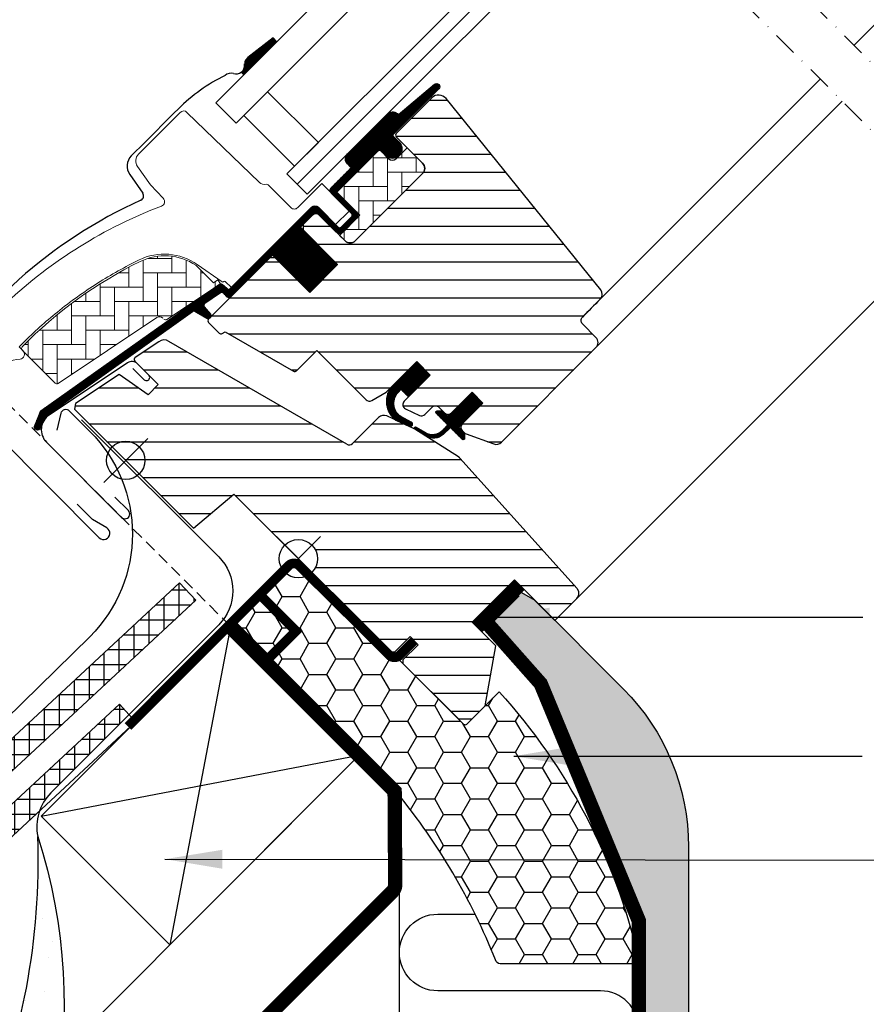
# Model space of a CAD drawing. Extents: x -503 to 2296, y 20 to 1465.
# Drawn here: x 592 to 769, y 607 to 812 of the extents above; entities that cross this region are included whole.
import ezdxf

# ---------------------------------------------------------------- set-up
doc = ezdxf.new("R2010")
doc.units = 0
doc.header["$LTSCALE"] = 10
doc.header["$MEASUREMENT"] = 0
for name, pattern in [('DASHDOT', [1, 0.5, -0.25, 0, -0.25]), ('DASHED', [0.75, 0.5, -0.25]), ('HIDDEN', [0.375, 0.25, -0.125])]:
    doc.linetypes.add(name, pattern=pattern)
doc.layers.get('0').update_dxf_attribs({"linetype": 'CONTINUOUS'})
for name, color, linetype in [('C13', 6, 'CONTINUOUS'), ('RAMMER', 7, 'CONTINUOUS'), ('VELUX_BFX', 1, 'CONTINUOUS'), ('VELUX_FLASHING', 1, 'CONTINUOUS'), ('VELUX_GASKET', 1, 'CONTINUOUS'), ('VELUX_HATCH', 250, 'CONTINUOUS'), ('VELUX_INFO', 7, 'CONTINUOUS'), ('VELUX_INSULATION', 1, 'CONTINUOUS'), ('VELUX_INSULATIONFRAME_BDX', 1, 'CONTINUOUS'), ('VELUX_LINNING', 1, 'CONTINUOUS'), ('VELUX_ROOFCONSTRUCTION', 7, 'CONTINUOUS'), ('VELUX_ROOFINGMATERIAL', 250, 'CONTINUOUS'), ('VELUX_ROOFWINDOW', 1, 'CONTINUOUS'), ('VELUX_RUDE_57', 1, 'CONTINUOUS'), ('VELUX_RUDE_59', 1, 'CONTINUOUS'), ('VELUX_TEXT_TRANSLATION', 7, 'CONTINUOUS'), ('VELUX_UNDERROOF', 250, 'DASHED'), ('VELUX_VAPOUR-BARRIER', 1, 'HIDDEN')]:
    doc.layers.add(name, color=color, linetype=linetype)
doc.layers.get('0').off()
doc.styles.add('Verdana', font='verdana.ttf')
doc.dimstyles.new('VERDANA', dxfattribs={"dimtxt": 8, "dimasz": 12, "dimexe": 2, "dimexo": 0, "dimgap": 2, "dimtad": 1, "dimdec": 0, "dimzin": 0, "dimdsep": 46, "dimtxsty": 'Verdana', "dimcen": 0.09, "dimclrd": 256, "dimclre": 256, "dimclrt": 256, "dimadec": 0, "dimazin": 0, "dimtfac": 1, "dimtdec": 0, "dimtix": 1, "dimtmove": 0, "dimatfit": 3, "dimfxl": 1, "dimtolj": 1, "dimtzin": 0, "dimarcsym": 0})
pattern_1 = [(360, (-753.4054551833055, 1260.666475934242), (1.6e-15, 3.75), [])]
pattern_2 = [(270, (-938.098322109927, 1207.409003833237), (0.125, -1e-16), [])]
pattern_3 = [(90, (-753.4054551833055, 1260.666475934242), (-3.000000000000009, 2.99999999999999), [9.000000000000002, -3]), (180, (-753.4054551833058, 1263.666475934511), (-3.000000000000009, 2.99999999999999), [9, -3])]

# ---------------------------------------------------------------- blocks, each defined once
blk = doc.blocks.new('V21BDX_A-A')
at = {"layer": 'VELUX_HATCH'}
h = blk.add_hatch(dxfattribs=at)
h.set_pattern_fill('HONEY', color=1, scale=30, style=0)
h.set_pattern_definition([(0, (55.9664870956899, 6.845178626429742), (5.625, 3.247595249999999), [3.75, -7.5]), (120, (55.9664870956899, 6.845178626429742), (-5.624999987709673, 3.247595271287468), [3.749999999999998, -7.499999999999996]), (60, (55.9664870956899, 6.845178626429742), (1.22903263e-08, 6.495190521287468), [-7.5, 3.75])])
edge = h.paths.add_edge_path()
edge.add_line((685.2139177030903, 665.4931890780972), (691.9314321243623, 672.210703499369))
edge.add_arc((599.8790765530247, 588.6294153790637), 124.3361085529116, 13.059162253369777, 42.238680643243924, ccw=False)
edge.add_arc((720.0335876145695, 616.4652160712288), 1.00000000000003, -90, 15.000000000000682, ccw=False)
edge.add_line((720.0335876145695, 615.4652160712287), (692.1527388604206, 615.4652160712284))
edge.add_arc((692.1527388604216, 616.4652160712282), 0.9999999999997726, 191.9411164736705, 269.9999999999479, ccw=False)
edge.add_arc((567.9411236798483, 567.084879014185), 132.6818046509234, 21.75334806701805, 39.23000396380475)
edge.add_line((670.7182286887655, 650.9975000637731), (635.8578643762694, 685.8578643762694))
edge.add_line((635.8578643762694, 685.8578643762694), (650.0000000000005, 700.0000000000005))
edge.add_line((650.0000000000005, 700.0000000000005), (684.5068109219036, 665.4931890780972))
edge.add_arc((684.860364312497, 665.8467424686905), 0.5000000000000844, 225, 315)
at = {"layer": 'VELUX_INSULATIONFRAME_BDX', "color": 1}
blk.add_lwpolyline([(685.2139177030903, 665.4931890780972), (691.9314321243623, 672.210703499369, -0.1280121210497441), (720.9995134408585, 616.7240351163314, -0.4931454260313082), (720.0335876145695, 615.4652160712287), (692.1527388604206, 615.4652160712284, -0.354407745442322), (691.1743781030638, 616.2583097434803, 0.0764044522316187), (670.7182286887655, 650.9975000637731), (635.8578643762694, 685.8578643762694), (650.0000000000005, 700.0000000000005), (684.5068109219036, 665.4931890780972, 0.414213562373142)], format="xyb", close=True, dxfattribs=at)
blk = doc.blocks.new('lk-sadjglksadrjy')
at = {"layer": 'VELUX_RUDE_57'}
for points in [[(310.7229771401442, 863.5136260336221), (383.0294626322372, 935.8201115257139), (378.7868219451177, 940.062752212833), (306.4803364530255, 867.7562667207407)], [(323.4508992015026, 850.7857039722638), (395.757384693595, 923.0921894643556), (393.6360643500354, 925.2135098079156), (321.3295788579423, 852.907024315824)], [(325.5728896346791, 848.6637135390876), (397.8746010592729, 920.9749730986782), (395.757384693595, 923.0921894643556), (323.4508992015026, 850.7857039722638)], [(303.6165524487526, 856.4779151012826), (238.03239849427, 790.8937611467995), (233.7897578071506, 795.1364018339191), (299.373911761633, 860.720555788402)], [(316.3676822086848, 843.7267853413505), (250.7603205556279, 778.1658390854418), (248.6390002120681, 780.2871594290013), (314.2231541665508, 845.8713133834844)], [(318.4643847235315, 841.6300828265038), (252.8775369213056, 776.0486227197639), (250.7603205556279, 778.1658390854418), (316.3676822086848, 843.7267853413505)]]:
    blk.add_lwpolyline(points, dxfattribs=at)
for points in [[(376.4844718846291, 929.2751207781057), (387.0910736024266, 918.6685190603084), (392.0408210707315, 923.6182665286133), (381.434219352934, 934.2248682464106)], [(244.5773892418779, 797.4387518944077), (255.1839909596754, 786.8321501766098), (250.2342434913706, 781.8824027083056), (239.627641773573, 792.4890044261028)]]:
    blk.add_lwpolyline(points, close=True, dxfattribs=at)
blk = doc.blocks.new('V22 GGL A-A')
at = {"layer": 'VELUX_GASKET'}
h = blk.add_hatch(dxfattribs=at)
h.set_pattern_fill('ANSI31', color=1, angle=225, style=0)
h.set_pattern_definition([(270, (-941.7340411828346, 1072.337889934713), (0.125, -1e-16), [])])
h.paths.add_polyline_path([(639.4541427613708, 804.5771711753081, 0.2460321235245414), (638.7665360093174, 803.0549357744529, -0.2472938309865265), (638.0721758826367, 801.5274450624667), (638.5894550853388, 800.9487256968158), (645.4769556960568, 807.8362263075337), (644.76250881322, 808.7314727027614)])
h = blk.add_hatch(dxfattribs=at)
h.set_pattern_fill('ANSI31', color=1, angle=225, style=0)
h.set_pattern_definition(pattern_2)
edge = h.paths.add_edge_path()
edge.add_line((670.1508148495868, 788.8551448941853), (669.9039604545547, 788.6053167224773))
edge.add_arc((670.0539604545546, 788.3455091013421), 0.2999999999997398, 119.9999999999986, 225.000000000046)
edge.add_line((669.8418284201991, 788.1333770669862), (671.0364267402992, 786.9387787468872))
edge.add_arc((669.6222131779268, 785.5245651845134), 2.000000000000015, -134.99999999997232, 45.000000000027626, ccw=False)
edge.add_line((668.2079996155543, 784.1103516221395), (667.005918087538, 785.3124331501557))
edge.add_arc((666.7937862738805, 785.1433774973046), 0.2712558204473275, 38.55263157005375, 141.4479137047342)
edge.add_line((666.5816528513569, 785.3124311313235), (657.9195956669048, 776.650373946873))
edge.add_line((657.9195956669048, 776.650373946873), (662.1632366072001, 772.4067330065777))
edge.add_arc((661.4551300487609, 771.7006276923157), 0.9999998064668256, -44.99997112556639, 44.918921081907, ccw=False)
edge.add_line((662.1622370494478, 770.993521404327), (659.3338094610865, 768.1650938159655))
edge.add_arc((658.6267038810851, 768.8721973231025), 0.9999968355321756, 224.9999160192208, 315.0000839807792, ccw=False)
edge.add_line((657.9195983010839, 768.1650938159655), (654.030511025631, 772.0541810914178))
edge.add_arc((653.6769569185411, 771.7006256688711), 0.5000019434485931, 45.00010658903202, 134.9998934108943)
edge.add_line((653.3234028114516, 772.0541810914182), (650.4242633480012, 769.1550416279674))
edge.add_line((650.4242633480012, 769.1550416279674), (658.2024378989062, 761.3768670770618))
edge.add_line((658.2024378989062, 761.3768670770618), (652.404164240361, 755.5785934185169))
edge.add_line((652.404164240361, 755.5785934185169), (644.6259896894562, 763.3567679694215))
edge.add_line((644.6259896894562, 763.3567679694215), (635.8578643762703, 754.5886435076027))
edge.add_arc((635.504310985677, 754.942196898196), 0.5000000000000844, 225, 315, ccw=False)
edge.add_line((635.1507575950836, 754.5886435076027), (634.3487506833225, 755.3906514013838))
edge.add_arc((633.9951972246095, 755.0370998055045), 0.4999987791152876, 44.99984905705601, 123.7002097415381)
edge.add_line((633.717774165533, 755.4530748352954), (630.4591958412693, 753.2798726905962))
edge.add_arc((630.7366148236962, 752.86389532568), 0.4999984599310248, 123.699672624545, 221.0000901793486)
edge.add_line((630.3592617121828, 752.5358662276344), (631.6558054565884, 751.0443643329081))
edge.add_arc((631.2784486117084, 750.716335361802), 0.5000011942613081, -44.99997129658061, 40.99979853126467, ccw=False)
edge.add_line((631.6320030238917, 750.3627813038584), (631.4781815148062, 750.2089597947725))
edge.add_arc((631.1246278255591, 750.562514788687), 0.5000013449003536, 239.9999519974429, 314.9998942850721, ccw=False)
edge.add_line((630.8746267903289, 750.1295011315282), (628.3890519608026, 751.5645473226745))
edge.add_arc((628.1390509875012, 751.1315414446764), 0.4999945770030934, 59.99951242473192, 123.7003925554412)
edge.add_line((627.8616289327153, 751.5475120933415), (597.0533475539085, 729.513283295274))
edge.add_line((597.0533475539085, 729.513283295274), (596.131864174946, 727.2350568827896))
edge.add_arc((595.5325761731992, 727.4869094520853), 0.6500583248436359, 158.7507557896568, 337.20527410429577, ccw=False)
edge.add_line((594.9267135911236, 727.7225073241879), (596.1852883755035, 730.8341461484752))
edge.add_line((596.1852883755035, 730.8341461484752), (633.563257233447, 757.2732115129297))
edge.add_arc((633.8406793299858, 756.8572269329247), 0.5000061904115723, 49.000258947125815, 123.6995107763546, ccw=False)
edge.add_line((634.1687112002846, 757.2345878775363), (635.5043119023697, 756.073567324518))
edge.add_line((635.5043119023697, 756.073567324518), (652.7582709104117, 773.327527238398))
edge.add_arc((653.4648232573012, 772.6198663565924), 1.000000071266369, 45.00004711212699, 134.9550885553636, ccw=False)
edge.add_line((654.1719295074535, 773.3269737695986), (658.2731497739956, 769.2257535030562))
edge.add_arc((658.6267038810854, 769.5793099041257), 0.50000263537034, 225.0001858766744, 314.9998141233256)
edge.add_line((658.9802579881753, 769.2257535030562), (661.1015773623569, 771.3470728772386))
edge.add_arc((660.7446397253411, 771.7020267851051), 0.5033852932179455, 315.1596577661085, 404.6150828093784)
edge.add_line((661.1029701081029, 772.0555746463883), (656.9429102068616, 776.2156345476296))
edge.add_arc((657.533454386979, 776.863605832352), 0.8767036069822028, 136.9810421101895, 227.6547716393606, ccw=False)
edge.add_line((656.8924718290477, 777.4617283740804), (661.0330691541913, 781.6023259166063))
edge.add_line((661.0330691541913, 781.6023259166063), (660.029982568371, 782.6054125024265))
edge.add_arc((661.3247575780518, 783.3769539586226), 1.507222128394853, 133.5213278575587, 210.7902252056701, ccw=False)
edge.add_line((660.2868474297074, 784.4698679846496), (668.6078875902253, 792.7902246052199))
edge.add_arc((669.6693243522465, 791.8101751563408), 1.444695442651517, 48.19455517143268, 137.2829845300032, ccw=False)
edge.add_line((670.6323631162056, 792.8870694227988), (670.869081673457, 792.6503508655478))
edge.add_line((670.869081673457, 792.6503508655478), (678.4565095786988, 798.995686034087))
edge.add_arc((678.8735005979216, 798.4970694580592), 0.6500000000017079, -45.0000000000212, 129.9056026087778, ccw=False)
edge.add_line((679.3331200056939, 798.0374500502867), (670.1508148495868, 788.8551448941853))
h = blk.add_hatch(dxfattribs=at)
h.set_pattern_fill('ANSI31', color=1, angle=225, style=0)
h.set_pattern_definition([(270, (-753.4054551833055, 1260.666475934242), (0.125, -1e-16), [])])
edge = h.paths.add_edge_path()
edge.add_line((671.0303482006357, 734.8754549104738), (671.4156233482731, 735.3461683784135))
edge.add_line((671.4156233482731, 735.3461683784135), (673.0068911745493, 733.7549144298163))
edge.add_line((673.0068911745493, 733.7549144298163), (677.5418077806243, 738.2898310358918))
edge.add_line((677.5418077806243, 738.2898310358918), (674.713380192263, 741.1182586242534))
edge.add_line((674.713380192263, 741.1182586242534), (669.5323117401934, 735.9371888550949))
edge.add_arc((673.29852412697, 732.8171218229079), 4.890723262223016, 140.3604162157357, 233.0029647162165)
edge.add_line((670.3554155050191, 728.9110642622659), (673.2114103799247, 727.5976406173604))
edge.add_arc((673.3745878206889, 728.050154296258), 0.4810358684794922, 250.1705831955032, 423.4193349562159)
edge.add_line((673.5898308423149, 728.480347216243), (671.3842354492085, 729.649997162076))
edge.add_arc((673.273586546082, 732.4026630522967), 3.338684931292867, 132.2133609676401, 235.5354105559075, ccw=False)
h = blk.add_hatch(dxfattribs=at)
h.set_pattern_fill('ANSI31', color=1, angle=225, style=0)
h.set_pattern_definition(pattern_2)
edge = h.paths.add_edge_path()
edge.add_line((680.2121265574863, 726.9005777423308), (681.192738163651, 727.9213568130926))
edge.add_line((681.192738163651, 727.9213568130926), (678.7792301155991, 730.3348648611445))
edge.add_arc((678.9913628363972, 730.5469929475051), 0.2999976937514954, 90.00134761016932, 224.9993741262395, ccw=False)
edge.add_line((678.9913557803811, 730.8469906411736), (680.1056018103131, 730.8470229921726))
edge.add_line((680.1056018103131, 730.8470229921726), (681.2541299386512, 729.6984948638346))
edge.add_line((681.2541299386512, 729.6984948638346), (686.2745782395722, 734.7189431647552))
edge.add_line((686.2745782395722, 734.7189431647552), (688.5373199645255, 732.4562014398016))
edge.add_line((688.5373199645255, 732.4562014398016), (683.5168716636045, 727.435753138881))
edge.add_line((683.5168716636045, 727.435753138881), (684.7189531252405, 726.2336716772452))
edge.add_line((684.7189531252405, 726.2336716772452), (684.7189208565596, 725.1194255649953))
edge.add_arc((684.4189230896012, 725.1194327979499), 0.2999977670456202, 225.0006819003745, 359.9986185971334, ccw=False)
edge.add_line((684.2067951588482, 724.9072998178953), (681.7584235886002, 727.3556713881434))
edge.add_line((681.7584235886002, 727.3556713881434), (680.2407923787131, 725.91778622942))
edge.add_arc((678.2092147667253, 728.1252038171201), 3.000000000002966, 238.674100739638, 312.62464563273954, ccw=False)
edge.add_line((676.6494988740277, 725.5625320991498), (674.3660782411109, 727.0172305371361))
edge.add_arc((674.50779051198, 727.2401079154175), 0.2641149247287391, 62.728927129672, 237.5505482643427, ccw=False)
edge.add_line((674.6288081967364, 727.4748661174908), (676.4449930770874, 726.3694836363474))
edge.add_arc((678.0047089697857, 728.9321553543142), 3.000000000000347, 238.6741007395919, 317.3753543673286)
at = {"layer": 'VELUX_HATCH'}
h = blk.add_hatch(dxfattribs=at)
h.set_pattern_fill('ANSI31', color=1, scale=30, angle=315, style=0)
h.set_pattern_definition(pattern_1)
edge = h.paths.add_edge_path()
edge.add_line((677.8723562938723, 796.1788738600158), (670.4353868234432, 788.7419043895866))
edge.add_arc((670.7889390514359, 788.388350282497), 0.4999996845584679, 134.9998477395612, 225.0001522604387)
edge.add_line((670.4353868234432, 788.0347961754073), (675.9508208841662, 782.5193621146846))
edge.add_arc((674.8902047703649, 781.4587024275253), 1.499968503942593, -45.001344185606, 45.00117691886618, ccw=False)
edge.add_line((675.9508177877192, 780.3980396440551), (661.8793948174475, 766.3266166737839))
edge.add_arc((660.8187351303563, 767.3872736320662), 1.499997384988618, 224.9999262961391, 315.00007370386095, ccw=False)
edge.add_line((659.7580754432653, 766.3266166737839), (654.3840624985429, 771.7006296185068))
edge.add_arc((653.6769569185464, 770.9935188876686), 1.000001943462484, 45.00020868199814, 135.0000047614223)
edge.add_line((652.969848704362, 771.7006269843282), (650.98995044618, 769.7207287261467))
edge.add_line((650.98995044618, 769.7207287261467), (650.9899478120021, 768.5893571639662))
edge.add_line((650.9899478120021, 768.5893571639662), (658.2024378989062, 761.3768670770618))
edge.add_line((658.2024378989062, 761.3768670770618), (652.404164240361, 755.5785934185169))
edge.add_line((652.404164240361, 755.5785934185169), (645.1916741534569, 762.7910835054208))
edge.add_line((645.1916741534569, 762.7910835054208), (644.0603025912764, 762.7910808712431))
edge.add_line((644.0603025912764, 762.7910808712431), (631.2616705198279, 749.9924487997941))
edge.add_arc((631.6152217050131, 749.6388960097877), 0.499998015863283, 134.9998699632759, 225.0003434800706)
edge.add_line((631.2616718369167, 749.2853419027032), (633.4652539568579, 747.0817597827622))
edge.add_arc((633.8188060164725, 747.4353106861932), 0.499997300167393, 224.9999063157031, 300.0001826808207)
edge.add_line((634.0688060471572, 747.002301119518), (634.7145958651092, 747.3751479465136))
edge.add_line((634.7145958651092, 747.3751479465136), (648.9958947981654, 739.1183801256988))
edge.add_arc((649.2461554154695, 739.5512381994566), 0.4999964885784282, 239.9652767614378, 315.0002186130548)
edge.add_line((649.59970767209, 739.1976886407956), (653.8537313379082, 743.4517123066134))
edge.add_line((653.8537313379082, 743.4517123066134), (664.1308794648994, 733.1745641796223))
edge.add_arc((664.8379865933584, 733.8816718618117), 1.000000882663961, 225.0000224339382, 299.9999064797965)
edge.add_line((665.337985621131, 733.0156448775006), (668.3494200940831, 734.7542972089841))
edge.add_line((668.3494200940831, 734.7542972089841), (674.7133808508074, 741.1182579657088))
edge.add_line((674.7133808508074, 741.1182579657088), (677.5418077806243, 738.2898310358918))
edge.add_line((677.5418077806243, 738.2898310358918), (672.1169894442, 732.8650126994671))
edge.add_arc((672.8240956655148, 732.1579075247442), 0.9999984681698058, 135.0000424019357, 245.000144848713)
edge.add_line((672.4014803423763, 731.251600057606), (675.2948965601443, 729.9023758806484))
edge.add_arc((675.71751459281, 730.8086850067561), 1.000001116799707, 245.0000443198641, 314.9999940552505)
edge.add_line((676.4246220903268, 730.1015773625066), (677.9307186484393, 731.6076739206196))
edge.add_arc((678.6378242284408, 730.9005673025822), 0.9999990352703559, 44.99994200359282, 134.9999579447314, ccw=False)
edge.add_line((679.3449310432129, 731.6076726858486), (680.5470125408629, 730.4055911881983))
edge.add_arc((681.254119319621, 731.1126993388485), 1.000000966640516, 225.0000555810971, 315.0000607287775)
edge.add_line((681.9612275338006, 730.4055926236197), (686.2745781572542, 734.7189432470732))
edge.add_line((686.2745781572542, 734.7189432470732), (688.5373199645255, 732.4562014398016))
edge.add_line((688.5373199645255, 732.4562014398016), (684.2235861721392, 728.1424676474152))
edge.add_arc((684.9310759678026, 727.4357427055829), 1.000000977187404, 135.0309874384893, 224.9999351019302)
edge.add_line((684.2239676947106, 726.728636034351), (684.7189425885285, 726.2336611405331))
edge.add_arc((685.4202238113974, 727.0780898139851), 1.097658935232871, 230.2910427926857, 249.441557948108)
edge.add_line((685.0347670343946, 726.050335849673), (690.8213255154152, 723.9442034996619))
edge.add_arc((691.3343563908389, 725.3537379255012), 1.499995992249434, 249.9999174356881, 315.0000019461387)
edge.add_line((692.395013764738, 724.2930806236558), (712.154683873608, 744.0527507325259))
edge.add_arc((711.094025998806, 745.1134130537926), 1.499999895711385, 314.9998799032474, 404.9999778012639)
edge.add_line((712.154686507786, 746.174072740886), (709.3262592486965, 749.002499999975))
edge.add_arc((710.0333652610451, 749.7096068970675), 0.9999995383075274, 134.9998574336526, 225.0000358447352, ccw=False)
edge.add_line((709.3262605657858, 750.4167151112451), (713.0381387824964, 754.1285933279555))
edge.add_arc((711.9774825724455, 755.1892549239537), 1.499998205713917, 314.9998545281374, 399.0000666548418)
edge.add_line((713.1431990220328, 756.1332357374803), (680.8408642016161, 796.0232993054501))
edge.add_arc((679.2865701417185, 794.7646558972856), 2.000003313384438, 39.00001993856419, 134.999916644452)
at = {"layer": 'VELUX_HATCH', "linetype": 'Continuous', "lineweight": 0}
h = blk.add_hatch(dxfattribs=at)
h.set_pattern_fill('AR-HBONE', color=1, scale=0.75, angle=405.0000000000002, style=0)
h.set_pattern_definition(pattern_3)
edge = h.paths.add_edge_path()
edge.add_line((675.950842671069, 782.5193403282292), (672.6981295138178, 785.7720534850336))
edge.add_line((672.6981295138178, 785.7720534850336), (670.3293219570008, 783.4032472263397))
edge.add_arc((669.6222151758144, 784.1103540075263), 1.000000000000007, 225, 315, ccw=False)
edge.add_line((668.9151083946279, 783.4032472263397), (667.2887617019537, 785.0295895357403))
edge.add_arc((666.9352077060115, 784.6909585582555), 0.4895624239654967, 43.76493484826823, 136.2342113734877)
edge.add_line((666.5816587561305, 785.0295948040962), (658.0610165974599, 776.5089530163177))
edge.add_line((658.0610165974599, 776.5089530163177), (662.8693426294494, 771.7006269843282))
edge.add_line((662.8693426294494, 771.7006269843282), (658.6267038810851, 767.457988235964))
edge.add_line((658.6267038810851, 767.457988235964), (659.7580768076689, 766.3266153093782))
edge.add_arc((660.8187351303562, 767.3872736320642), 1.499997384987458, 224.9999999999662, 315.0000000000583)
edge.add_line((661.879393453044, 766.3266153093786), (675.9508177877192, 780.3980396440551))
edge.add_arc((674.8902081076623, 781.4587010451227), 1.499965166643839, 314.9986030094619, 405.001271850054)
h = blk.add_hatch(dxfattribs=at)
h.set_pattern_fill('AR-HBONE', color=1, scale=0.75, angle=405.0000000000002, style=0)
h.set_pattern_definition(pattern_3)
edge = h.paths.add_edge_path()
edge.add_arc((622.2822027323645, 750.3452142656064), 0.5000000000001648, 224.9999999999908, 303.6999999999877)
edge.add_line((622.5596249460884, 749.929237204541), (633.7102535872518, 757.3657804802388))
edge.add_line((633.7102535872518, 757.3657804802388), (633.1554087658523, 758.1977355622416))
edge.add_line((633.1554087658523, 758.1977355622416), (632.2485574169566, 757.5929401399112))
edge.add_line((632.2485574169566, 757.5929401399112), (628.6168560156239, 761.2246415360805))
edge.add_arc((622.0997152958727, 751.5078068231209), 11.70000000000063, 56.15000000000129, 116.1262820296517)
edge.add_arc((656.6892907404825, 680.983599840262), 90.24999999999731, 116.1262820296499, 135.5001345632165)
edge.add_arc((592.6749151884301, 743.8900559690268), 0.5000000000005944, 135.5001345631497, 224.9999999999355)
edge.add_line((592.321361797836, 743.5365025784336), (599.2128046499097, 736.64505972636))
edge.add_arc((599.5663580405032, 736.998613116953), 0.4999999999999237, 224.9999999999447, 303.6999999999553)
edge.add_line((599.8437802542269, 736.5826360558876), (620.4547573170366, 750.328449032057))
edge.add_arc((621.0096017444847, 749.4964949099268), 0.9999999999998411, 45.00000000000921, 123.70000000001119, ccw=False)
at = {"layer": 'VELUX_HATCH'}
h = blk.add_hatch(dxfattribs=at)
h.set_pattern_fill('ANSI31', color=1, scale=30, angle=315, style=0)
h.set_pattern_definition(pattern_1)
h.paths.add_polyline_path([(691.2243251197978, 681.8273563009179), (686.2745781572542, 686.7771032634614), (695.1134123952507, 695.6159375014577), (703.598692526157, 687.1306573705514), (708.176909750721, 691.7088745951154, 0.3678426907096497), (708.3269261896396, 693.6666589287192), (708.2309657181142, 693.7732298693572), (683.7241683038276, 720.9907861393189), (683.7019180605364, 721.015496704892), (683.6639463842064, 721.0576725293608), (683.6258107302936, 721.100022868125), (683.5875752175491, 721.1424884799612), (683.543464349382, 721.1705944732338), (683.4154024672705, 721.2521789181496), (674.3660782411105, 727.0172305371366, -0.0004409704813523), (674.365685332414, 727.0174808474203), (674.3057939900183, 727.055635815881), (668.4527977524019, 729.7849341811811, 0.3101758229037896), (666.7582112681254, 729.4861327815742), (661.3306591199678, 724.0585806334165, -0.3412996353189691), (660.1131015630683, 723.8982855529202), (622.9481848947188, 745.3554591120705, 0.3167982746079245), (620.8384960750925, 745.2873162191067), (615.9007918938173, 741.9942793645732, 0.4635868035561267), (615.826610083027, 741.2444575707882), (620.7257795971059, 736.3452880567097), (618.604459399743, 734.2239678593468), (612.5689864881833, 738.4500513750068), (603.4736141626074, 732.3841966371656), (603.2381242607246, 731.2055266374659), (628.0796901414654, 706.3639607567247), (636.5383663913385, 713.4616336086619), (647.171572875254, 702.8284271247466, -1), (652.8284271247466, 697.1715728752542), (654.5961940777131, 695.403805922288), (669.4454363772633, 680.5545636227375), (670.1525438917395, 680.5545629230342), (673.3345243112605, 683.7365433425553), (675.0315803374417, 682.0394873163741), (671.8495999179205, 678.857506896853), (671.8495993005351, 678.1504006994659), (683.4461505688924, 666.5538494311081), (686.2745779926183, 666.5538492664718), (689.014277080605, 669.2935483544588)])
at = {"color": 1, "linetype": 'Continuous', "lineweight": 0}
blk.add_arc((673.9665485737345, 795.0450566777367), 0.0683221983482854, 75.30496487802544, 92.43400303480139, dxfattribs=at)
at = {"layer": 'C13', "color": 1}
for p, q in [((645.4038059222876, 704.5961940777133), (654.5961940777129, 695.403805922288)), ((645.4038059222876, 695.403805922288), (654.5961940777129, 704.5961940777129))]:
    blk.add_line(p, q, dxfattribs=at)
blk.add_circle((650.0000000000002, 700.0000000000005), 4, dxfattribs=at)
at = {"layer": 'VELUX_FLASHING', "color": 1}
for p, q in [((644.7625088132199, 808.7314727027614), (639.4541427613705, 804.5771711753081)), ((624.9330643835588, 793.8684257714972), (624.0138258124679, 792.9491872004064)), ((624.0138258124679, 792.9491872004064), (617.9327072877442, 786.8680686756825)), ((617.9327072877442, 786.8680686756825), (615.1042796993826, 784.0396410873209)), ((614.7681427774401, 780.1975923289846), (617.5056477597625, 776.2880335389568)), ((614.3101117366118, 740.8847346258194), (597.9291004393162, 729.959959506335)), ((618.7611384980846, 738.3099291557309), (616.3923301952686, 740.678737458547)), ((615.4554141493138, 739.7064654750474), (617.8065444833578, 737.3553351410037)), ((580.4206937069434, 732.3854895647127), (608.422122090202, 704.384061181454)), ((597.3733428752284, 724.3423865095133), (613.0890255036563, 708.6267038810856)), ((607.0079069789324, 708.2024405330844), (603.8259279176591, 711.384419594358)), ((614.5032392978371, 710.0409176752664), (611.6748117094755, 712.8693452636276)), ((610.00554757862, 706.4208234408111), (607.0079069789324, 708.2024405330844))]:
    blk.add_line(p, q, dxfattribs=at)
for centre, radius, start, end in [((640.5634948947675, 803.1596507007089), 1.800007347701768, 128.0467488400553, 183.3350201884992), ((636.9695844591255, 802.9502212756479), 1.799999999998679, 252.6855609149946, 3.335077731568999), ((650.8838941788846, 767.9175884322967), 36.70002078571059, 116.1667645704163, 134.9999916720869), ((635.8981687536402, 799.5133522924152), 1.800000003038731, 72.68556091499461, 131.7439222520725), ((617.2256037044812, 781.9183200994761), 3.000003044677745, 135.0000407472069, 214.9999234120319), ((658.5559920523569, 683.1001479296414), 100.6388981949411, 114.326990793764, 149.0788531126633), ((616.6864914999023, 775.7144603765155), 1.000001575369349, 294.3270332069388, 34.99970780447791), ((615.2256049500742, 739.5120099075843), 1.650000295741857, 45.00005661600314, 123.6999893183201), ((618.2838421493057, 737.8326314897826), 0.6749999010941852, 224.9999209420936, 45.00007905788336), ((599.9542842097716, 726.9233264922059), 3.650001283097906, 123.7000169502541, 224.9999849947291), ((613.7961331193505, 709.3338100595715), 1.000000163913403, 224.9999417726519, 45.00005822734811), ((609.3413600628073, 705.3033012866308), 1.30000031586345, 225.0000664611481, 59.27531333357659)]:
    blk.add_arc(centre, radius, start, end, dxfattribs=at)
at = {"layer": 'VELUX_GASKET', "color": 1}
for p, q in [((644.7625088132199, 808.7314727027614), (645.476955696057, 807.8362263075337)), ((638.0721758826369, 801.5274450624667), (638.589455085339, 800.9487256968155))]:
    blk.add_line(p, q, dxfattribs=at)
blk.add_lwpolyline([(671.0303482006357, 734.8754549104738), (671.4156233482731, 735.3461683784135), (673.0068911745493, 733.7549144298163), (677.5418077806243, 738.2898310358918), (674.713380192263, 741.1182586242534), (669.5323117401934, 735.9371888550949, 0.4277875719589808), (670.3554155050191, 728.9110642622659), (673.2114103799247, 727.5976406173604, 0.9427540299115765), (673.5898308423149, 728.480347216243), (671.3842354492085, 729.649997162076, -0.4840760508220773), (671.0303464384458, 734.8754531545769)], format="xyb", dxfattribs=at)
blk.add_lwpolyline([(680.2121265574863, 726.9005777423308), (681.192738163651, 727.9213568130926), (678.7792301155991, 730.3348648611445, -0.6681661825758205), (678.9913557803811, 730.8469906411736), (680.1056018103131, 730.8470229921726), (681.2541299386512, 729.6984948638346), (686.2745782395722, 734.7189431647552), (688.5373199645255, 732.4562014398016), (683.5168716636045, 727.435753138881), (684.7189531252405, 726.2336716772452), (684.7189208565596, 725.1194255649953, -0.6681656156983148), (684.2067951588482, 724.9072998178953), (681.7584235886002, 727.3556713881434), (680.2407923787131, 725.91778622942, -0.3343553898056335), (676.6494988740277, 725.5625320991498), (674.3660782411109, 727.0172305371361, -0.9558012653434534), (674.6288081967364, 727.4748661174908), (676.4449930770874, 726.3694836363474, 0.3575658129816392)], format="xyb", close=True, dxfattribs=at)
at = {"layer": 'VELUX_HATCH', "color": 1, "linetype": 'Continuous', "lineweight": 0}
for points in [[(616.7793076177065, 762.3695612518254, 0.0275526144456598), (608.0765427413618, 757.5045962651825, 0.0285945631077932), (599.6662485347658, 751.4749559007587, 0.026561892330396), (592.5168420696828, 745.0473224176812), (591.668314056592, 744.1987944045909), (592.5168405608251, 743.350267584256, -0.6387437587997195), (591.892148771765, 741.6465627050015, 0.1794211721370793), (586.7185649550956, 739.2490482533744)], [(589.1235010857449, 753.5122044867167, -0.0483464951946676), (604.2996381639578, 765.1103299123706, -0.0481832716341801), (621.4205658509151, 773.5782390488725, 0.5385515601958732), (621.7851097548264, 775.2078411993944), (619.0931011123256, 777.9955000688833), (616.3896731741135, 781.8563911026822, -0.3639698813813822), (616.6137653334677, 784.4177578196327), (625.2558844243954, 793.0598769105604), (625.3328551064888, 793.1368475926533, -0.4091129596381443), (626.7346224094683, 793.1490754470774), (641.8852564849276, 778.5182804859178, 0.2514172491176707), (643.2506402964782, 778.1325667102382, -0.2560615049557726), (643.7119924390258, 777.997878942102), (648.4489869526813, 773.2608844284468, 0.4142135623730951), (649.8632005150542, 773.2608844284468), (654.8782230982472, 778.2759061829006), (660.4702759714548, 772.6882687830366, -0.4065677969308179), (660.4666216656997, 772.4091758671702), (657.9242175381974, 769.866771739667, -0.414024672824879), (657.6414664866738, 769.8666805591897), (654.1765518802924, 773.3315951065656, 0.4142133251963257), (652.7623402187421, 773.3315956671184), (636.0039076796623, 756.5731631280391), (634.731115001482, 757.8459558062195, 0.4142119213389018), (634.4482726851874, 757.8459565985804), (634.3683636617939, 757.7660466985316, -0.3639424831216411), (634.1122082874349, 757.7436219409459), (628.891914707755, 761.3989106513382, 0.2730206624516624), (616.732914142304, 762.3469775975104)], [(621.928649341771, 749.991660875013, 0.3575596436553556), (622.5596249460884, 749.929237204541), (633.7102535872518, 757.3657804802388), (633.1554087658523, 758.1977355622416), (632.2485574169566, 757.5929401399112), (628.6168560156239, 761.2246415360805, 0.2678382761497862), (616.9476079412959, 762.0123672521408, 0.0847363187414738), (592.3182891407864, 744.240509763617, 0.4116592038532989), (592.321361797836, 743.5365025784336), (599.2128046499097, 736.64505972636, 0.357559643655403), (599.8437802542269, 736.5826360558876), (620.4547573170366, 750.328449032057, -0.3575596436553869), (621.716708525671, 750.2036016911134)]]:
    blk.add_lwpolyline(points, format="xyb", dxfattribs=at)
at = {"layer": 'VELUX_ROOFWINDOW', "color": 1}
for p, q in [((766.0667610218609, 807.1572155671972), (835.8799153930408, 876.9703699383789)), ((713.0381389877291, 754.128593533067), (758.995693209995, 800.086147755332)), ((712.154683873608, 744.0527507325259), (763.5918870532035, 795.4899539121237)), ((708.1769097507212, 691.7088745951153), (787.7749380604665, 771.3069029048606)), ((620.8384960750922, 745.2873162191067), (615.9137849991082, 742.002944682099)), ((660.1188544421522, 723.8949641268), (622.9481848947187, 745.3554591120705)), ((615.8376539612627, 741.2334136925523), (620.7257795971057, 736.3452880567097)), ((612.5689864881828, 738.4500513750071), (603.4736141626072, 732.3841966371656)), ((618.6044593997428, 734.2239678593468), (612.5689864881828, 738.4500513750071)), ((620.7257795971057, 736.3452880567097), (618.6044593997428, 734.2239678593468)), ((603.4736141626072, 732.3841966371656), (603.2381242607241, 731.2055266374663)), ((603.2381242607241, 731.2055266374663), (628.0796901414654, 706.3639607567247)), ((666.7582112681253, 729.4861327815742), (661.325960598384, 724.0538821118329)), ((674.3057939900181, 727.0556358158814), (668.4527977524017, 729.7849341811811)), ((683.4154024672702, 721.2521789181496), (674.3057939900181, 727.0556358158814)), ((683.5434643493818, 721.1705944732338), (683.4154024672702, 721.2521789181496)), ((683.565520322043, 721.1565411334336), (683.5434643493818, 721.1705944732338)), ((683.5875716848927, 721.1424924034445), (683.565520322043, 721.1565411334336)), ((683.6258107302933, 721.100022868125), (683.5875716848927, 721.1424924034445)), ((683.6639463842062, 721.0576725293608), (683.6258107302933, 721.100022868125)), ((683.7019180605361, 721.015496704892), (683.6639463842062, 721.0576725293608)), ((683.7241683038274, 720.9907861393189), (683.7019180605361, 721.015496704892)), ((708.230965718114, 693.7732298693572), (683.7241683038274, 720.9907861393189)), ((628.0796901414654, 706.3639607567247), (636.5383663913385, 713.4616336086623)), ((636.5383663913385, 713.4616336086623), (669.4454363772631, 680.5545636227375)), ((686.2745781572539, 686.7771032634618), (695.1134123952502, 695.6159375014581)), ((695.1134123952502, 695.6159375014581), (703.5986925261568, 687.1306573705514)), ((708.3269261896393, 693.6666589287192), (708.230965718114, 693.7732298693572)), ((703.5986925261568, 687.1306573705514), (708.1769097507208, 691.7088745951154)), ((691.2243251197976, 681.8273563009179), (686.2745781572539, 686.7771032634618)), ((670.1525438917392, 680.5545629230342), (673.3345243112603, 683.7365433425553)), ((673.3345243112603, 683.7365433425553), (675.0315803374414, 682.0394873163741)), ((669.4454363772631, 680.5545636227375), (670.1525438917392, 680.5545629230342)), ((675.0315803374414, 682.0394873163741), (671.8495999179204, 678.8575068968526)), ((689.0142770806049, 669.2935483544588), (691.2243251197976, 681.8273563009179)), ((671.8495999179204, 678.8575068968526), (671.8495993005348, 678.1504006994659)), ((671.8495993005348, 678.1504006994659), (683.4461505688924, 666.5538494311081)), ((686.2745779926179, 666.5538492664722), (689.0142770806049, 669.2935483544588)), ((683.4461505688924, 666.5538494311081), (686.2745779926179, 666.5538492664722))]:
    blk.add_line(p, q, dxfattribs=at)
for points in [[(670.1508148495868, 788.8551448941853), (669.9039604545547, 788.6053167224773, 0.4931454260315183), (669.8418284201991, 788.1333770669862), (671.0364267402992, 786.9387787468872, -0.9999999999999998), (668.2079996155543, 784.1103516221395), (667.005918087538, 785.3124331501557, 0.4817796429854809), (666.5816528513569, 785.3124311313235), (657.9195956669048, 776.650373946873), (662.1632366072001, 772.4067330065777, -0.4137990040627225), (662.1622370494478, 770.993521404327), (659.3338094610865, 768.1650938159655, -0.4142144209846287), (657.9195983010839, 768.1650938159655), (654.030511025631, 772.0541810914178, 0.4142124726173205), (653.3234028114516, 772.0541810914182), (650.4242633480012, 769.1550416279674), (658.2024378989062, 761.3768670770618), (652.404164240361, 755.5785934185169), (644.6259896894562, 763.3567679694215), (635.8578643762703, 754.5886435076027, -0.4142135623730951), (635.1507575950836, 754.5886435076027), (634.3487506833225, 755.3906514013838, 0.357561418645748), (633.717774165533, 755.4530748352954), (630.4591958412693, 753.2798726905962, 0.452044897312215), (630.3592617121828, 752.5358662276344), (631.6558054565884, 751.0443643329081, -0.3939093154648443), (631.6320030238917, 750.3627813038584), (631.4781815148062, 750.2089597947725, -0.3394539780289409), (630.8746267903289, 750.1295011315282), (628.3890519608026, 751.5645473226745, 0.2853334429435599), (627.8616289327153, 751.5475120933415), (597.0533475539085, 729.513283295274), (596.131864174946, 727.2350568827896, -0.9866032649876006), (594.9267135911236, 727.7225073241879), (596.1852883755035, 730.8341461484752), (633.563257233447, 757.2732115129297, -0.3379914373626847), (634.1687112002846, 757.2345878775363), (635.5043119023697, 756.073567324518), (652.7582709104117, 773.327527238398, -0.4139837551029534), (654.1719295074535, 773.3269737695986), (658.2731497739956, 769.2257535030562, 0.4142116619894787), (658.9802579881753, 769.2257535030562), (661.1015773623569, 771.3470728772386, 0.4114324538984567), (661.1029701081029, 772.0555746463883), (656.9429102068616, 776.2156345476296, -0.4176618435094514), (656.8924718290477, 777.4617283740804), (661.0330691541913, 781.6023259166063), (660.029982568371, 782.6054125024265, -0.3505325436805129), (660.2868474297074, 784.4698679846496), (668.6078875902253, 792.7902246052199, -0.4095612980865882), (670.6323631162056, 792.8870694227988), (670.869081673457, 792.6503508655478), (678.4565095786988, 798.995686034087, -0.9565027112960947), (679.3331200056939, 798.0374500502867)], [(677.8723562938723, 796.1788738600158), (670.4353868234432, 788.7419043895866, 0.4142151190697461), (670.4353868234432, 788.0347961754073), (675.9508208841662, 782.5193621146846, -0.414226450194423), (675.9508177877192, 780.3980396440551), (661.8793948174475, 766.3266166737839, -0.4142143159143398), (659.7580754432653, 766.3266166737839), (654.3840624985429, 771.7006296185068, 0.4142125199414705), (652.969848704362, 771.7006269843282), (650.98995044618, 769.7207287261467), (650.9899478120021, 768.5893571639662), (658.2024378989062, 761.3768670770618), (652.404164240361, 755.5785934185169), (645.1916741534569, 762.7910835054208), (644.0603025912764, 762.7910808712431), (631.2616705198279, 749.9924487997941, 0.4142159829697857), (631.2616718369167, 749.2853419027032), (633.4652539568579, 747.0817597827622, 0.3394556036857175), (634.0688060471572, 747.002301119518), (634.7145958651092, 747.3751479465136), (648.9958947981654, 739.1183801256988, 0.339624298395543), (649.59970767209, 739.1976886407956), (653.8537313379082, 743.4517123066134), (664.1308794648994, 733.1745641796223, 0.3394536946183873), (665.337985621131, 733.0156448775006), (668.3494200940831, 734.7542972089841), (674.7133808508074, 741.1182579657088), (677.5418077806243, 738.2898310358918), (672.1169894442, 732.8650126994671, 0.5205676186950682), (672.4014803423763, 731.251600057606), (675.2948965601443, 729.9023758806484, 0.3152985477548323), (676.4246220903268, 730.1015773625066), (677.9307186484393, 731.6076739206196, -0.4142136438634257), (679.3449310432129, 731.6076726858486), (680.5470125408629, 730.4055911881983, 0.4142135886877621), (681.9612275338006, 730.4055926236197), (686.2745781572542, 734.7189432470732), (688.5373199645255, 732.4562014398016), (684.2235861721392, 728.1424676474152, 0.4140548332566786), (684.2239676947106, 726.728636034351), (684.7189425885285, 726.2336611405331, 0.0837549092245205), (685.0347670343946, 726.050335849673), (690.8213255154152, 723.9442034996619, 0.2914738196600397), (692.395013764738, 724.2930806236558), (712.154683873608, 744.0527507325259, 0.4142140628230522), (712.154686507786, 746.174072740886), (709.3262592486965, 749.002499999975, -0.4142144744021147), (709.3262605657858, 750.4167151112451), (713.0381387824964, 754.1285933279555, 0.3838650969984644), (713.1431990220328, 756.1332357374803), (680.8408642016161, 796.0232993054501, 0.4452281452603196)]]:
    blk.add_lwpolyline(points, format="xyb", close=True, dxfattribs=at)
blk.add_lwpolyline([(675.950842671069, 782.5193403282292), (672.6981295138178, 785.7720534850336), (670.3293219570008, 783.4032472263397, -0.4142135623730951), (668.9151083946279, 783.4032472263397), (667.2887617019537, 785.0295895357403, 0.4268934620644722), (666.5816587561305, 785.0295948040962), (658.0610165974599, 776.5089530163177), (662.8693426294494, 771.7006269843282), (658.6267038810851, 767.457988235964), (659.7580768076689, 766.3266153093782, 0.4142135623735751), (661.879393453044, 766.3266153093786), (675.9508177877192, 780.3980396440551, 0.4142272054212983), (675.9508201043216, 782.519360129696)], format="xyb", dxfattribs=at)
for centre, radius, start, end in [((731694.3294452504, -730230.874591357), 1033766.280704195, 134.9998545281241, 135.0001454718575), ((621.9417182689667, 743.8236222242695), 1.832893701113117, 56.693785253686, 127.0062326953335), ((616.1811580130445, 741.5879616225748), 0.4936590607631512, 122.7936276189981, 225.9064007299043), ((667.8231665454108, 728.4011110744336), 1.520329519408734, 65.53474982644363, 134.4652555044786), ((660.6181422894605, 724.766398942335), 1.00433410386969, 240.1894840668499, 314.8104641172622), ((707.1013718169747, 692.7759280745562), 1.515052796081628, 315.226884547036, 36.00959102832281)]:
    blk.add_arc(centre, radius, start, end, dxfattribs=at)
at = {"layer": 'VELUX_RUDE_59', "color": 1}
blk.add_blockref('lk-sadjglksadrjy', (398.9873734152918, 2.84e-14), dxfattribs=at)

msp = doc.modelspace()

# ---------------------------------------------------------------- hatches: boundary and pattern name
at = {"layer": 'VELUX_HATCH'}
h = msp.add_hatch(dxfattribs=at)
h.set_pattern_fill('ANSI37', color=256, scale=25, angle=45, style=0)
h.set_pattern_definition([(90, (159.472658981768, 6.011015336214597), (-3.125, 7e-16), []), (180, (159.472658981768, 6.011015336214597), (-7e-16, -3.125), [])])
h.paths.add_polyline_path([(628.6078813344833, 691.3226092496922), (625.2060939144, 694.98701129485), (363.8582598292355, 452.3690443521716), (367.2600472493181, 448.7046423070131)])
at = {"layer": 'VELUX_HATCH', "linetype": 'HIDDEN'}
h = msp.add_hatch(dxfattribs=at)
h.set_pattern_fill('DOTS', color=1, scale=50, style=0)
h.set_pattern_definition([(0, (766.8685005764817, 878.1462307185018), (1.5625, 3.125), [0, -3.125])])
edge = h.paths.add_edge_path()
edge.add_line((721.1024495931001, 330.5357929858055), (731.5024495930988, 330.5357929858053))
edge.add_line((731.5024495930988, 330.5357929858053), (731.5024495930979, 639.8759145869398))
edge.add_arc((684.5806687088725, 639.7920171526853), 46.92185588962522, 0.1024463198432448, 44.70825645891781)
edge.add_line((717.9279428024433, 672.8014077961831), (699.398602015804, 691.3307485828211))
edge.add_line((699.398602015804, 691.3307485828211), (695.4977624372941, 693.5828993635403))
edge.add_line((695.4977624372935, 693.5828993635403), (691.4114383103374, 689.4965752365835))
edge.add_line((691.4114383103374, 689.4965752365835), (689.6224495930973, 686.3979558841568))
edge.add_line((689.6224495930978, 686.3979558841568), (699.5598193082756, 676.460586168979))
edge.add_line((699.5598193082756, 676.460586168979), (721.1024495930983, 624.4520759661684))
edge.add_line((721.1024495930983, 624.4520759661684), (721.1024495930983, 605.853688522474))
edge.add_arc((713.103128723501, 605.7494502129982), 7.999999999995853, -0.746573025540215, 0.7465730255401013, ccw=False)
edge.add_line((721.1024495930983, 605.6452119035222), (721.1024495930988, 573.8469564821818))
edge.add_arc((713.1030438322, 573.7494502131109), 8.000000000000203, -0.6983545030471987, 0.6983545030456071, ccw=False)
edge.add_line((721.1024495930983, 573.6519439440399), (721.1024495930983, 541.8397237168411))
edge.add_arc((713.1029589409068, 541.7494502132236), 7.999999999997347, -0.6465500665718196, 0.6465500665717059, ccw=False)
edge.add_line((721.1024495930983, 541.6591767096058), (721.1024495930983, 509.8318584895571))
edge.add_arc((713.1028740496052, 509.7494502133363), 8.000000000002753, -0.590216241466976, 0.590216241466976, ccw=False)
edge.add_line((721.1024495930983, 509.6670419371155), (721.1024495930988, 477.8231586125884))
edge.add_arc((713.1027891583212, 477.7494502134498), 7.999999999990522, -0.5279049922780246, 0.5279049922763193, ccw=False)
edge.add_line((721.1024495930992, 477.6757418143108), (721.1024495930992, 445.8132837299277))
edge.add_arc((713.1027042670189, 445.7494502135616), 7.999999999996825, -0.45717873622771776, 0.4571787362293094, ccw=False)
edge.add_line((721.1024495930992, 445.6856166971959), (721.1024495930992, 413.8015702011968))
edge.add_arc((713.102619375733, 413.7494502136739), 7.999999999986215, -0.373284554889608, 0.373284554889608, ccw=False)
edge.add_line((721.1024495930992, 413.697330226151), (721.1024495930995, 381.7863047112237))
edge.add_arc((713.102534484411, 381.7494502137863), 8.000000000012585, -0.263951828537472, 0.26395182853912047, ccw=False)
edge.add_line((721.1024495930992, 381.7125957163491), (721.1024495931001, 330.5357929858055))
at = {"layer": 'VELUX_HATCH'}
h = msp.add_hatch(dxfattribs=at)
h.set_pattern_fill('ANSI37', color=256, scale=25, angle=45, style=0)
h.set_pattern_definition([(90, (0.1871131636090695, -0.1871131636090695), (-3.125, 7e-16), []), (180, (0.1871131636090695, -0.1871131636090695), (-7e-16, -3.125), [])])
h.paths.add_polyline_path([(172.8842185703196, 261.3989598213156), (176.2860059904026, 257.7345577761577), (595.280868320097, 646.7015527149094, -0.0721200324755467), (596.1357864335741, 648.9642135664598), (614.621207048518, 667.449634194271), (612.6124639893457, 669.6134502313266)])
h = msp.add_hatch(dxfattribs=at)
h.set_pattern_fill('AR-SAND', color=1, scale=8, style=0)
h.set_pattern_definition([(37.5, (-776.1959655669539, -1076.219924237334), (-0.5039468648768654, 15.41459015210527), [0, -12.16, 0, -13.6, 0, -13]), (7.499999999999999, (-776.1959655669539, -1076.219924237334), (14.15821364214181, 22.57716852183792), [0, -6.559999999999999, 0, -10.96, 0, -4.2]), (327.5, (-786.035965566954, -1076.219924237334), (24.91313489401196, 0.045272428295716), [0, -4, 0, -14.4, 0, -18.8]), (317.5, (-786.035965566954, -1076.219924237334), (24.04901283657835, 7.021404519473993), [0, -2, 0, -9.44, 0, -10.8])])
h.paths.add_polyline_path([(595.5871131636095, 642.0128868363904, -0.1120899085369876), (583.8424387718305, 580.1023234016526), (541.218652780059, 537.4556494643497, -0.1680679848191118), (559.7105207838608, 519.2008527919824, 0.3066902720902354)])

# ---------------------------------------------------------------- linework, layer by layer
at = {"layer": 'VELUX_BFX'}
msp.add_lwpolyline([(604.7284779843696, 729.008066022734), (633.3829906266444, 700.3535534244076, -0.4142135624355231), (633.3829906342506, 686.2114177991696), (598.3040708526746, 651.1324979874076, 0.2531371404191484), (595.587113163609, 642.0128868363907)], format="xyb", dxfattribs=at)
msp.add_lwpolyline([(559.7105207838608, 519.2008527919832, 0.1680679848191034), (541.2186527800582, 537.4556494643504), (583.8424387722666, 580.1023234020903, 0.1120899085320022), (595.587113163609, 642.012886836391, -0.2580628201492177), (574.4369852344875, 533.9488094496882)], format="xyb", close=True, dxfattribs=at)
at = {"layer": 'VELUX_FLASHING'}
msp.add_lwpolyline([(599.6314259310942, 726.7968904713309), (600.4637448321668, 730.4020597110364, -0.5890450164205391), (602.1452216781386, 730.884215437879), (606.4585730433763, 726.5708640726408, -0.4142135623730477), (606.458573043378, 683.7201931327379), (546.4646010870777, 624.9847597207983, 0.0655434628152775), (546.3034961713732, 624.779349025951), (540.4106433814128, 616.268548269066)], format="xyb", dxfattribs=at)
at = {"layer": 'VELUX_INFO', "color": 1, "linetype": 'DASHDOT'}
for p, q in [((728.3780780837899, 844.8458985052679), (849.1082954394935, 724.1156811495651)), ((721.3070102719242, 837.7748306934025), (842.0372276276275, 717.0446133376994))]:
    msp.add_line(p, q, dxfattribs=at)
at = {"layer": 'VELUX_INFO', "linetype": 'HIDDEN'}
msp.add_line((635.8578643786851, 685.8578643786898), (584.5926227295457, 737.1231060278293), dxfattribs=at)
at = {"layer": 'VELUX_INFO', "color": 5}
for p, q in [((609.3413602103265, 715.9099027052459), (618.5337483657512, 725.1022908606707)), ((609.3413602103265, 725.1022908606707), (618.5337483657512, 715.9099027052459))]:
    msp.add_line(p, q, dxfattribs=at)
msp.add_circle((613.9375542880388, 720.5060967829584), 4, dxfattribs=at)
at = {"layer": 'VELUX_INSULATION', "color": 7}
msp.add_line((671.1023886890054, 326.791535110362), (671.1031983827421, 632.0077439532379), dxfattribs=at)
msp.add_lwpolyline([(713.1029377180798, 593.8133351694458, 0.9999999999999998), (713.1029801637281, 609.8133351693896), (679.1029801638483, 609.813425366392, -0.9999999999999998), (679.1030226094967, 625.8134253663357), (686.9176825635569, 625.8134046351914)], format="xyb", dxfattribs=at)
at = {"layer": 'VELUX_LINNING'}
msp.add_lwpolyline([(721.1024495930995, 330.5357929858055), (721.1024495930983, 624.4520759661684), (699.5598193082756, 676.460586168979), (689.6224495930978, 686.3979558841568), (694.2024495930978, 694.330748582822), (699.398602015804, 691.3307485828211), (717.92794280242, 672.8014077962066, -0.1971249465382843), (731.5024495930979, 639.8759145868828), (731.5024495930993, 330.5357929858053)], format="xyb", dxfattribs=at)
at = {"layer": 'VELUX_ROOFCONSTRUCTION'}
for p, q in [((635.8578643766901, 685.8578643766966), (623.1299423153316, 619.3898269451611)), ((596.2598846302433, 646.2598846302496), (662.727922061779, 658.9878066916078)), ((600.6131417437751, 596.8730263735991), (662.7279220613574, 658.9878066911814)), ((150, 110.9045455704958), (671.1031983827421, 632.0077439532377))]:
    msp.add_line(p, q, dxfattribs=at)
msp.add_lwpolyline([(623.1299423153316, 619.3898269451611), (596.2598846302433, 646.2598846302496), (635.8578643766901, 685.8578643766966), (662.727922061779, 658.9878066916078)], close=True, dxfattribs=at)
at = {"layer": 'VELUX_ROOFINGMATERIAL'}
for points in [[(625.2060939144, 694.9870112948503), (363.8582598292355, 452.3690443521716), (367.2600472493182, 448.7046423070131), (628.6078813344832, 691.3226092496922)], [(612.6124639893455, 669.6134502313265), (172.884218570327, 261.3989598213076), (176.2860059904026, 257.7345577761577), (616.0142514094291, 665.9490481861679)]]:
    msp.add_lwpolyline(points, close=True, dxfattribs=at)
at = {"layer": 'VELUX_ROOFWINDOW', "color": 1}
msp.add_lwpolyline([(674.1830523243511, 682.8880153294647, 2, 2, 0), (671.1424931652487, 679.8474561703626, 2, 2, -0.4142135623730951), (669.0211728216894, 679.8474561703626, 2, 2, 0), (662.208075715259, 686.6605532767935, 2, 2, 0), (650.1361907230817, 698.5804122889774, 2, 2, 0.4142135623731282), (648.0148703795217, 698.5804122889772, 2, 2, 0), (614.4272982731604, 664.9928401826164, 0, 0, 0)], format="xyseb", dxfattribs=at)
at = {"layer": 'VELUX_ROOFWINDOW', "color": 1, "const_width": 2}
msp.add_lwpolyline([(635.3879802579316, 686.3277484946055, -0.1826976733811472), (636.497571696384, 685.9346506964843), (643.5225533980968, 678.9059724486668), (649.5225533740061, 684.9059724245766), (642.4975716843395, 691.9346506844391, 0.1826976733811534), (641.3879802458863, 692.3277484825607, 0.1826976733811534)], format="xyb", dxfattribs=at)
msp.add_lwpolyline([(645.1916743751517, 676.524054378235), (645.1156613065393, 676.4480413096225)], dxfattribs=at)
at = {"layer": 'VELUX_UNDERROOF', "ltscale": 4, "const_width": 3}
msp.add_lwpolyline([(635.3855390629701, 686.1781635531916), (670.1112079871149, 651.4524946290463), (670.2264469384049, 631.9712851975651, -0.2004501626936245), (669.6406954916987, 630.5452410621943), (149.2928932188134, 110.1974387893095)], format="xyb", dxfattribs=at)
at = {"layer": 'VELUX_VAPOUR-BARRIER', "ltscale": 8, "const_width": 3}
msp.add_lwpolyline([(646.5363497204806, 319.5382248656716), (721.1024495930993, 393.6418812837569), (721.1024495930983, 624.4520759661684), (700.616616432992, 673.9092522178111), (688.9676342755042, 687.0527712017503), (695.1483376761693, 693.2334746024153)], dxfattribs=at)
at = {"layer": 'VELUX_VAPOUR-BARRIER', "const_width": 3}
msp.add_lwpolyline([(696.1782339918963, 694.551116606729), (687.3393992270647, 685.7122818418974)], dxfattribs=at)

# ---------------------------------------------------------------- block references
at = {"layer": 'RAMMER'}
msp.add_blockref('V22 GGL A-A', (-1.494e-13, -2.274e-13), dxfattribs=at)
at = {"layer": 'VELUX_ROOFWINDOW'}
msp.add_blockref('V21BDX_A-A', (0, 0), dxfattribs=at)

# ---------------------------------------------------------------- leaders
at = {"layer": 'VELUX_INFO'}
msp.add_leader([(622.1196322560725, 637.2874909747873), (772.571423800437, 637.1045814092427)], dimstyle='VERDANA', override={"dimgap": 2, "dimtad": 0}, dxfattribs=at)
at = {"layer": 'VELUX_TEXT_TRANSLATION'}
for points in [[(690.5136417539089, 687.8050033719874), (767.8871131636088, 687.8050033719874)], [(694.9824526801359, 658.7835664801515), (767.7871131636094, 658.7835664801515)]]:
    msp.add_leader(points, dimstyle='VERDANA', override={"dimgap": 2, "dimtad": 0, "dimclrd": 1}, dxfattribs=at)

doc.saveas('drawing.dxf')
